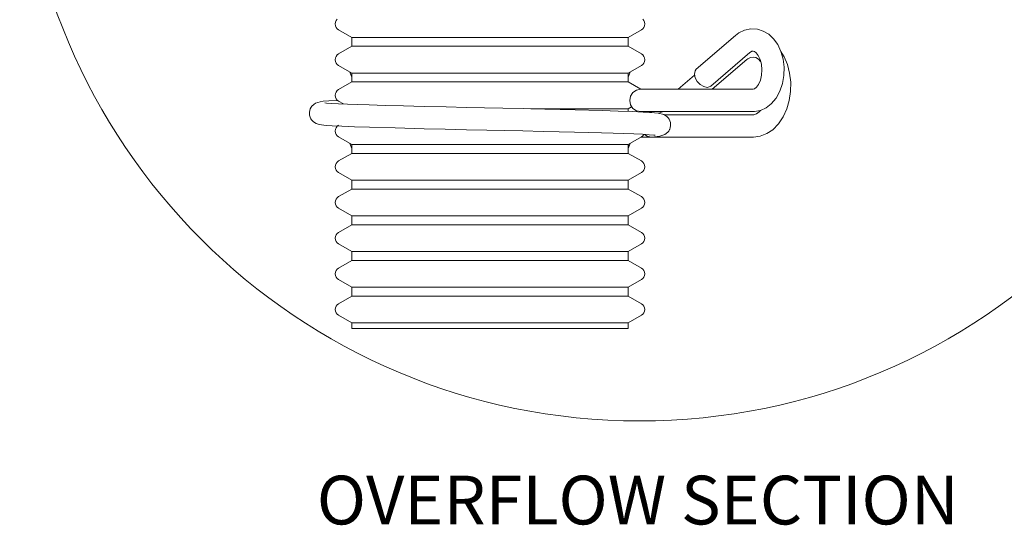
# Model space of a CAD drawing. Units: millimetres. Extents: x -900 to 2057, y -2046 to 510.
# Drawn here: x -900 to -296, y -1455 to -1145 of the extents above; entities that cross this region are included whole.
import ezdxf

# ---------------------------------------------------------------- set-up
doc = ezdxf.new("R2010")
doc.units = ezdxf.units.MM
doc.header["$MEASUREMENT"] = 0
doc.layers.get('0').update_dxf_attribs({"lineweight": 9})
doc.styles.add('PDF Arial', font='arial.ttf')

msp = doc.modelspace()

# ---------------------------------------------------------------- linework, layer by layer
at = {"transparency": 33554687}
for points in [[(-517.74, -1145.08), (-517.09, -1145.93), (-516.68, -1146.92), (-516.53, -1147.98), (-516.68, -1149.04), (-517.09, -1150.03), (-517.74, -1150.89), (-518.58, -1151.54), (-526.65, -1156.19), (-526.65, -1161.66), (-526.96, -1161.66), (-528.34, -1161.66), (-530.79, -1161.66), (-534.31, -1161.66), (-538.83, -1161.66), (-544.29, -1161.66), (-550.63, -1161.66), (-557.76, -1161.66), (-565.6, -1161.66), (-574.03, -1161.66), (-582.95, -1161.66), (-592.24, -1161.66), (-601.78, -1161.66), (-611.44, -1161.66), (-621.11, -1161.66), (-630.65, -1161.66), (-639.94, -1161.66), (-648.86, -1161.66), (-657.29, -1161.66), (-665.13, -1161.66), (-672.26, -1161.66), (-678.6, -1161.66), (-684.06, -1161.66), (-688.58, -1161.66), (-692.09, -1161.66), (-694.55, -1161.66), (-695.93, -1161.66), (-696.24, -1161.66), (-696.24, -1156.19), (-704.3, -1151.54), (-705.15, -1150.89), (-705.8, -1150.03), (-706.22, -1149.04), (-706.36, -1147.98), (-706.22, -1146.92), (-705.8, -1145.93), (-705.15, -1145.08)], [(-696.24, -1156.19), (-695.93, -1156.19), (-694.55, -1156.19), (-692.09, -1156.19), (-688.58, -1156.19), (-684.06, -1156.19), (-678.6, -1156.19), (-672.26, -1156.19), (-665.13, -1156.19), (-657.29, -1156.19), (-648.86, -1156.19), (-639.94, -1156.19), (-630.65, -1156.19), (-621.11, -1156.19), (-611.44, -1156.19), (-601.78, -1156.19), (-592.24, -1156.19), (-582.95, -1156.19), (-574.03, -1156.19), (-565.6, -1156.19), (-557.76, -1156.19), (-550.63, -1156.19), (-544.29, -1156.19), (-538.83, -1156.19), (-534.31, -1156.19), (-530.79, -1156.19), (-528.34, -1156.19), (-526.96, -1156.19), (-526.65, -1156.19)], [(-701.31, -1197.03), (-704.3, -1195.3), (-705.15, -1194.65), (-705.8, -1193.8), (-706.22, -1192.81), (-706.36, -1191.75), (-706.22, -1190.69), (-705.8, -1189.7), (-705.15, -1188.85), (-704.3, -1188.2), (-696.24, -1183.54), (-696.24, -1178.07), (-695.93, -1178.07), (-694.55, -1178.07), (-692.09, -1178.07), (-688.58, -1178.07), (-684.06, -1178.07), (-678.6, -1178.07), (-672.26, -1178.07), (-665.13, -1178.07), (-657.29, -1178.07), (-648.86, -1178.07), (-639.94, -1178.07), (-630.65, -1178.07), (-621.11, -1178.07), (-611.44, -1178.07), (-601.78, -1178.07), (-592.24, -1178.07), (-582.95, -1178.07), (-574.03, -1178.07), (-565.6, -1178.07), (-557.76, -1178.07), (-550.63, -1178.07), (-544.29, -1178.07), (-538.83, -1178.07), (-534.31, -1178.07), (-530.79, -1178.07), (-528.34, -1178.07), (-526.96, -1178.07), (-526.65, -1178.07), (-518.58, -1173.42), (-517.74, -1172.77), (-517.09, -1171.92), (-516.68, -1170.93), (-516.53, -1169.86), (-516.68, -1168.81), (-517.09, -1167.81), (-517.74, -1166.97), (-518.58, -1166.32), (-526.65, -1161.66)], [(-696.24, -1178.07), (-704.3, -1173.42), (-705.15, -1172.77), (-705.8, -1171.92), (-706.22, -1170.93), (-706.36, -1169.86), (-706.22, -1168.81), (-705.8, -1167.81), (-705.15, -1166.97), (-704.3, -1166.32), (-696.24, -1161.66)], [(-432.99, -1164.8), (-431.02, -1168.03), (-429.01, -1172.89), (-427.65, -1178.18), (-427.01, -1183.71), (-427.08, -1189.31), (-427.88, -1194.83), (-429.39, -1200.1), (-431.61, -1204.97), (-434.51, -1209.26), (-438.02, -1212.8), (-441.58, -1215.17), (-445.81, -1216.8), (-449.76, -1217.35), (-450.24, -1217.36), (-512.59, -1217.36), (-518.11, -1217.36), (-518.3, -1217.36), (-518.46, -1217.36), (-518.6, -1217.36), (-518.71, -1217.36), (-518.8, -1217.36), (-518.86, -1217.36), (-518.88, -1217.36)], [(-445.42, -1170.97), (-446.76, -1169.61), (-448.41, -1168.6), (-449.93, -1168.22), (-451.66, -1168.45), (-453.27, -1169.28), (-453.99, -1169.84), (-475.07, -1188.03)], [(-696.24, -1180.51), (-697.37, -1177.43)], [(-525.52, -1177.43), (-526.65, -1180.51)], [(-696.24, -1183.54), (-695.93, -1183.54), (-694.55, -1183.54), (-692.09, -1183.54), (-688.58, -1183.54), (-684.06, -1183.54), (-678.6, -1183.54), (-672.26, -1183.54), (-665.13, -1183.54), (-657.29, -1183.54), (-648.86, -1183.54), (-639.94, -1183.54), (-630.65, -1183.54), (-621.11, -1183.54), (-611.44, -1183.54), (-601.78, -1183.54), (-592.24, -1183.54), (-582.95, -1183.54), (-574.03, -1183.54), (-565.6, -1183.54), (-557.76, -1183.54), (-550.63, -1183.54), (-544.29, -1183.54), (-538.83, -1183.54), (-534.31, -1183.54), (-530.79, -1183.54), (-528.34, -1183.54), (-526.96, -1183.54), (-526.65, -1183.54)], [(-526.65, -1178.07), (-526.65, -1183.54), (-518.88, -1188.03)], [(-496.01, -1188.03), (-485.97, -1179.36)], [(-510.13, -1216.1), (-510.12, -1216.14), (-510.98, -1216.07), (-513.71, -1215.87), (-518, -1215.63), (-523.28, -1215.38), (-529.34, -1215.15), (-535.92, -1214.93), (-543.04, -1214.71), (-550.88, -1214.49), (-559.52, -1214.28), (-568.99, -1214.04), (-578.91, -1213.81), (-591.34, -1213.52), (-602.45, -1213.28), (-613.43, -1213.05), (-625.76, -1212.78), (-639.01, -1212.48), (-651.9, -1212.18), (-669.71, -1211.74), (-685.38, -1211.3), (-694.53, -1211), (-702.24, -1210.68), (-708.19, -1210.38), (-711.88, -1210.14), (-714.77, -1209.86), (-716.31, -1209.58), (-718.01, -1209.03), (-719.74, -1207.99), (-720.91, -1206.75), (-721.37, -1206.03), (-721.78, -1205.15), (-722.14, -1203.82), (-722.2, -1202.04), (-721.68, -1199.99), (-721.2, -1199.07), (-720.67, -1198.32), (-719.57, -1197.26), (-718.5, -1196.59), (-715.72, -1195.68), (-713.68, -1195.4), (-710.3, -1195.13), (-705.35, -1194.85), (-704.88, -1194.83)], [(-712.69, -1196.41), (-712.71, -1196.39), (-711.67, -1196.44), (-708.84, -1196.65), (-704.32, -1196.89), (-698.76, -1197.14), (-692.42, -1197.39), (-685.57, -1197.61), (-675.7, -1197.9), (-664.53, -1198.19), (-651.88, -1198.5), (-638.4, -1198.81), (-625.93, -1199.1), (-614.91, -1199.34), (-603.65, -1199.58), (-591.03, -1199.85), (-577.78, -1200.16), (-559.1, -1200.61), (-542.63, -1201.04), (-532.84, -1201.34), (-524.3, -1201.66), (-517.43, -1201.96), (-513.56, -1202.18), (-512.19, -1202.27), (-510.63, -1202.38), (-508.26, -1202.62), (-504.83, -1203.49), (-503.78, -1204.05), (-502.69, -1204.92), (-502.14, -1205.55), (-501.6, -1206.33), (-500.82, -1208.33), (-500.67, -1210.18), (-500.89, -1211.56), (-501.18, -1212.42), (-501.3, -1212.69), (-501.44, -1212.99), (-501.82, -1213.63), (-502.38, -1214.31), (-504.19, -1215.65), (-507.31, -1216.72), (-512.21, -1217.34), (-512.59, -1217.36), (-515.07, -1216.83), (-516.75, -1215.77)], [(-586.36, -1199.96), (-582.95, -1199.96), (-574.03, -1199.96), (-565.6, -1199.96), (-557.76, -1199.96), (-550.63, -1199.96), (-544.29, -1199.96), (-538.83, -1199.96), (-534.31, -1199.96), (-530.79, -1199.96), (-528.34, -1199.96), (-526.96, -1199.96), (-526.65, -1199.96)], [(-524.55, -1198.75), (-526.65, -1199.96), (-526.65, -1201.57)], [(-505, -1201.7), (-507.31, -1202.5), (-508.27, -1202.62)], [(-504.48, -1203.68), (-450.24, -1203.68), (-449.58, -1203.63), (-447.98, -1203.08), (-446.31, -1201.89), (-445.49, -1200.95)], [(-517.1, -1215.71), (-517.74, -1216.54), (-518.58, -1217.18), (-526.65, -1221.84), (-526.65, -1227.31), (-526.96, -1227.31), (-528.34, -1227.31), (-530.79, -1227.31), (-534.31, -1227.31), (-538.83, -1227.31), (-544.29, -1227.31), (-550.63, -1227.31), (-557.76, -1227.31), (-565.6, -1227.31), (-574.03, -1227.31), (-582.95, -1227.31), (-592.24, -1227.31), (-601.78, -1227.31), (-611.44, -1227.31), (-621.11, -1227.31), (-630.65, -1227.31), (-639.94, -1227.31), (-648.86, -1227.31), (-657.29, -1227.31), (-665.13, -1227.31), (-672.26, -1227.31), (-678.6, -1227.31), (-684.06, -1227.31), (-688.58, -1227.31), (-692.09, -1227.31), (-694.55, -1227.31), (-695.93, -1227.31), (-696.24, -1227.31), (-696.24, -1221.84), (-704.3, -1217.18), (-705.15, -1216.54), (-705.8, -1215.69), (-706.22, -1214.69), (-706.36, -1213.63), (-706.22, -1212.57), (-705.8, -1211.58), (-705.15, -1210.73), (-704.3, -1210.08)], [(-696.24, -1224.28), (-697.37, -1221.19)], [(-697.16, -1221.75), (-696.89, -1221.47)], [(-696.24, -1221.84), (-695.93, -1221.84), (-694.55, -1221.84), (-692.09, -1221.84), (-688.58, -1221.84), (-684.06, -1221.84), (-678.6, -1221.84), (-672.26, -1221.84), (-665.13, -1221.84), (-657.29, -1221.84), (-648.86, -1221.84), (-639.94, -1221.84), (-630.65, -1221.84), (-621.11, -1221.84), (-611.44, -1221.84), (-601.78, -1221.84), (-592.24, -1221.84), (-582.95, -1221.84), (-574.03, -1221.84), (-565.6, -1221.84), (-557.76, -1221.84), (-550.63, -1221.84), (-544.29, -1221.84), (-538.83, -1221.84), (-534.31, -1221.84), (-530.79, -1221.84), (-528.34, -1221.84), (-526.96, -1221.84), (-526.65, -1221.84)], [(-525.52, -1221.19), (-526.65, -1224.28)], [(-526.65, -1223.18), (-526.02, -1222.56)], [(-696.24, -1243.72), (-704.3, -1239.07), (-705.15, -1238.42), (-705.8, -1237.57), (-706.22, -1236.58), (-706.36, -1235.52), (-706.22, -1234.45), (-705.8, -1233.47), (-705.15, -1232.61), (-704.3, -1231.96), (-696.24, -1227.31)], [(-526.65, -1227.31), (-518.58, -1231.96), (-517.74, -1232.61), (-517.09, -1233.47), (-516.68, -1234.45), (-516.53, -1235.52), (-516.68, -1236.58), (-517.09, -1237.57), (-517.74, -1238.42), (-518.58, -1239.07), (-526.65, -1243.72)], [(-696.24, -1249.19), (-695.93, -1249.19), (-694.55, -1249.19), (-692.09, -1249.19), (-688.58, -1249.19), (-684.06, -1249.19), (-678.6, -1249.19), (-672.26, -1249.19), (-665.13, -1249.19), (-657.29, -1249.19), (-648.86, -1249.19), (-639.94, -1249.19), (-630.65, -1249.19), (-621.11, -1249.19), (-611.44, -1249.19), (-601.78, -1249.19), (-592.24, -1249.19), (-582.95, -1249.19), (-574.03, -1249.19), (-565.6, -1249.19), (-557.76, -1249.19), (-550.63, -1249.19), (-544.29, -1249.19), (-538.83, -1249.19), (-534.31, -1249.19), (-530.79, -1249.19), (-528.34, -1249.19), (-526.96, -1249.19), (-526.65, -1249.19)], [(-696.24, -1265.6), (-695.93, -1265.6), (-694.55, -1265.6), (-692.09, -1265.6), (-688.58, -1265.6), (-684.06, -1265.6), (-678.6, -1265.6), (-672.26, -1265.6), (-665.13, -1265.6), (-657.29, -1265.6), (-648.86, -1265.6), (-639.94, -1265.6), (-630.65, -1265.6), (-621.11, -1265.6), (-611.44, -1265.6), (-601.78, -1265.6), (-592.24, -1265.6), (-582.95, -1265.6), (-574.03, -1265.6), (-565.6, -1265.6), (-557.76, -1265.6), (-550.63, -1265.6), (-544.29, -1265.6), (-538.83, -1265.6), (-534.31, -1265.6), (-530.79, -1265.6), (-528.34, -1265.6), (-526.96, -1265.6), (-526.65, -1265.6)], [(-526.65, -1271.08), (-518.58, -1275.73), (-517.74, -1276.39), (-517.09, -1277.23), (-516.68, -1278.22), (-516.53, -1279.28), (-516.68, -1280.35), (-517.09, -1281.33), (-517.74, -1282.19), (-518.58, -1282.84), (-526.65, -1287.49), (-526.65, -1292.96), (-526.96, -1292.96), (-528.34, -1292.96), (-530.79, -1292.96), (-534.31, -1292.96), (-538.83, -1292.96), (-544.29, -1292.96), (-550.63, -1292.96), (-557.76, -1292.96), (-565.6, -1292.96), (-574.03, -1292.96), (-582.95, -1292.96), (-592.24, -1292.96), (-601.78, -1292.96), (-611.44, -1292.96), (-621.11, -1292.96), (-630.65, -1292.96), (-639.94, -1292.96), (-648.86, -1292.96), (-657.29, -1292.96), (-665.13, -1292.96), (-672.26, -1292.96), (-678.6, -1292.96), (-684.06, -1292.96), (-688.58, -1292.96), (-692.09, -1292.96), (-694.55, -1292.96), (-695.93, -1292.96), (-696.24, -1292.96), (-696.24, -1287.49), (-704.3, -1282.84), (-705.15, -1282.19), (-705.8, -1281.33), (-706.22, -1280.35), (-706.36, -1279.28), (-706.22, -1278.22), (-705.8, -1277.23), (-705.15, -1276.39), (-704.3, -1275.73), (-696.24, -1271.08)], [(-696.24, -1287.49), (-695.93, -1287.49), (-694.55, -1287.49), (-692.09, -1287.49), (-688.58, -1287.49), (-684.06, -1287.49), (-678.6, -1287.49), (-672.26, -1287.49), (-665.13, -1287.49), (-657.29, -1287.49), (-648.86, -1287.49), (-639.94, -1287.49), (-630.65, -1287.49), (-621.11, -1287.49), (-611.44, -1287.49), (-601.78, -1287.49), (-592.24, -1287.49), (-582.95, -1287.49), (-574.03, -1287.49), (-565.6, -1287.49), (-557.76, -1287.49), (-550.63, -1287.49), (-544.29, -1287.49), (-538.83, -1287.49), (-534.31, -1287.49), (-530.79, -1287.49), (-528.34, -1287.49), (-526.96, -1287.49), (-526.65, -1287.49)], [(-696.24, -1309.37), (-704.3, -1304.72), (-705.15, -1304.07), (-705.8, -1303.22), (-706.22, -1302.23), (-706.36, -1301.17), (-706.22, -1300.11), (-705.8, -1299.12), (-705.15, -1298.27), (-704.3, -1297.61), (-696.24, -1292.96)], [(-526.65, -1292.96), (-518.58, -1297.61), (-517.74, -1298.27), (-517.09, -1299.12), (-516.68, -1300.11), (-516.53, -1301.17), (-516.68, -1302.23), (-517.09, -1303.22), (-517.74, -1304.07), (-518.58, -1304.72), (-526.65, -1309.37)], [(-696.24, -1334.8), (-696.24, -1331.26), (-704.3, -1326.61), (-705.15, -1325.95), (-705.8, -1325.1), (-706.22, -1324.11), (-706.36, -1323.05), (-706.22, -1321.99), (-705.8, -1321), (-705.15, -1320.15), (-704.3, -1319.5), (-696.24, -1314.85), (-696.24, -1309.37), (-695.93, -1309.37), (-694.55, -1309.37), (-692.09, -1309.37), (-688.58, -1309.37), (-684.06, -1309.37), (-678.6, -1309.37), (-672.26, -1309.37), (-665.13, -1309.37), (-657.29, -1309.37), (-648.86, -1309.37), (-639.94, -1309.37), (-630.65, -1309.37), (-621.11, -1309.37), (-611.44, -1309.37), (-601.78, -1309.37), (-592.24, -1309.37), (-582.95, -1309.37), (-574.03, -1309.37), (-565.6, -1309.37), (-557.76, -1309.37), (-550.63, -1309.37), (-544.29, -1309.37), (-538.83, -1309.37), (-534.31, -1309.37), (-530.79, -1309.37), (-528.34, -1309.37), (-526.96, -1309.37), (-526.65, -1309.37), (-526.65, -1314.85), (-518.58, -1319.5), (-517.74, -1320.15), (-517.09, -1321), (-516.68, -1321.99), (-516.53, -1323.05), (-516.68, -1324.11), (-517.09, -1325.1), (-517.74, -1325.95), (-518.58, -1326.61), (-526.65, -1331.26), (-526.65, -1334.8)], [(-696.24, -1314.85), (-695.93, -1314.85), (-694.55, -1314.85), (-692.09, -1314.85), (-688.58, -1314.85), (-684.06, -1314.85), (-678.6, -1314.85), (-672.26, -1314.85), (-665.13, -1314.85), (-657.29, -1314.85), (-648.86, -1314.85), (-639.94, -1314.85), (-630.65, -1314.85), (-621.11, -1314.85), (-611.44, -1314.85), (-601.78, -1314.85), (-592.24, -1314.85), (-582.95, -1314.85), (-574.03, -1314.85), (-565.6, -1314.85), (-557.76, -1314.85), (-550.63, -1314.85), (-544.29, -1314.85), (-538.83, -1314.85), (-534.31, -1314.85), (-530.79, -1314.85), (-528.34, -1314.85), (-526.96, -1314.85), (-526.65, -1314.85)], [(-696.24, -1331.26), (-695.93, -1331.26), (-694.55, -1331.26), (-692.09, -1331.26), (-688.58, -1331.26), (-684.06, -1331.26), (-678.6, -1331.26), (-672.26, -1331.26), (-665.13, -1331.26), (-657.29, -1331.26), (-648.86, -1331.26), (-639.94, -1331.26), (-630.65, -1331.26), (-621.11, -1331.26), (-611.44, -1331.26), (-601.78, -1331.26), (-592.24, -1331.26), (-582.95, -1331.26), (-574.03, -1331.26), (-565.6, -1331.26), (-557.76, -1331.26), (-550.63, -1331.26), (-544.29, -1331.26), (-538.83, -1331.26), (-534.31, -1331.26), (-530.79, -1331.26), (-528.34, -1331.26), (-526.96, -1331.26), (-526.65, -1331.26)], [(-526.65, -1334.8), (-696.24, -1334.8)]]:
    msp.add_lwpolyline(points, dxfattribs=at)
for points in [[(-450.24, -1188.03), (-449.96, -1188), (-449.15, -1187.69), (-448.05, -1186.79), (-446.73, -1184.99), (-445.61, -1182.46), (-444.87, -1179.4), (-444.64, -1176.04), (-444.96, -1172.68), (-445.77, -1169.66), (-446.93, -1167.25), (-448.2, -1165.64), (-449.29, -1164.81), (-450.05, -1164.56), (-450.79, -1164.65), (-451.74, -1165.18), (-451.99, -1165.37), (-476, -1186.1), (-476.41, -1186.39), (-478.18, -1186.84), (-480.3, -1186.39), (-482.44, -1185.11), (-484.29, -1183.18), (-485.55, -1180.91), (-486.03, -1178.65), (-485.68, -1176.73), (-484.93, -1175.74), (-460.92, -1155.02), (-458.79, -1153.43), (-455.36, -1151.75), (-451.37, -1150.91), (-447.46, -1151.12), (-443.79, -1152.28), (-440.46, -1154.29), (-437.48, -1157.08), (-434.96, -1160.63), (-432.97, -1164.84), (-431.63, -1169.54), (-431.01, -1174.51), (-431.12, -1179.56), (-431.97, -1184.51), (-433.56, -1189.18), (-435.88, -1193.41), (-438.91, -1196.98), (-442.08, -1199.39), (-445.52, -1200.96), (-449.14, -1201.67), (-450.24, -1201.7), (-514.7, -1201.7), (-515.65, -1201.7), (-516.49, -1201.7), (-517.22, -1201.7), (-517.82, -1201.7), (-518.3, -1201.7), (-518.64, -1201.7), (-518.84, -1201.7), (-518.91, -1201.7), (-521.53, -1201.19), (-523.75, -1199.71), (-525.23, -1197.48), (-525.75, -1194.87), (-525.23, -1192.25), (-523.75, -1190.03), (-521.53, -1188.55), (-518.91, -1188.03), (-518.84, -1188.03), (-518.64, -1188.03), (-518.3, -1188.03), (-517.82, -1188.03), (-517.22, -1188.03), (-516.49, -1188.03), (-515.65, -1188.03), (-514.7, -1188.03)], [(-518.58, -1260.95), (-526.65, -1265.6), (-526.65, -1271.08), (-526.96, -1271.08), (-528.34, -1271.08), (-530.79, -1271.08), (-534.31, -1271.08), (-538.83, -1271.08), (-544.29, -1271.08), (-550.63, -1271.08), (-557.76, -1271.08), (-565.6, -1271.08), (-574.03, -1271.08), (-582.95, -1271.08), (-592.24, -1271.08), (-601.78, -1271.08), (-611.44, -1271.08), (-621.11, -1271.08), (-630.65, -1271.08), (-639.94, -1271.08), (-648.86, -1271.08), (-657.29, -1271.08), (-665.13, -1271.08), (-672.26, -1271.08), (-678.6, -1271.08), (-684.06, -1271.08), (-688.58, -1271.08), (-692.09, -1271.08), (-694.55, -1271.08), (-695.93, -1271.08), (-696.24, -1271.08), (-696.24, -1265.6), (-704.3, -1260.95), (-705.15, -1260.3), (-705.8, -1259.45), (-706.22, -1258.47), (-706.36, -1257.4), (-706.22, -1256.34), (-705.8, -1255.35), (-705.15, -1254.5), (-704.3, -1253.85), (-696.24, -1249.19), (-696.24, -1243.72), (-695.93, -1243.72), (-694.55, -1243.72), (-692.09, -1243.72), (-688.58, -1243.72), (-684.06, -1243.72), (-678.6, -1243.72), (-672.26, -1243.72), (-665.13, -1243.72), (-657.29, -1243.72), (-648.86, -1243.72), (-639.94, -1243.72), (-630.65, -1243.72), (-621.11, -1243.72), (-611.44, -1243.72), (-601.78, -1243.72), (-592.24, -1243.72), (-582.95, -1243.72), (-574.03, -1243.72), (-565.6, -1243.72), (-557.76, -1243.72), (-550.63, -1243.72), (-544.29, -1243.72), (-538.83, -1243.72), (-534.31, -1243.72), (-530.79, -1243.72), (-528.34, -1243.72), (-526.96, -1243.72), (-526.65, -1243.72), (-526.65, -1249.19), (-518.58, -1253.85), (-517.74, -1254.5), (-517.09, -1255.35), (-516.68, -1256.34), (-516.53, -1257.4), (-516.68, -1258.47), (-517.09, -1259.45), (-517.74, -1260.3)]]:
    msp.add_lwpolyline(points, close=True, dxfattribs=at)
msp.add_circle((-519.64, -1011.11), 380.29, dxfattribs=at)

# ---------------------------------------------------------------- texts
at = {"transparency": 33554687, "insert": (-717.69, -1464.18), "char_height": 29.8851, "attachment_point": 7, "style": 'PDF Arial'}
msp.add_mtext('OVERFLOW SECTION', dxfattribs=at)

doc.saveas('drawing.dxf')
